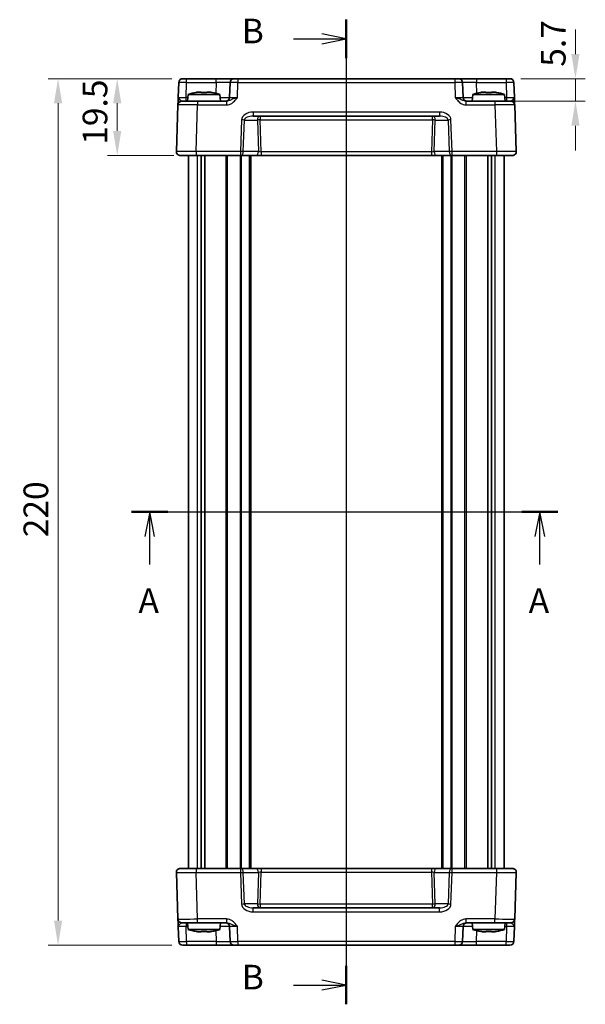
# Model space of a CAD drawing. Units: millimetres. Extents: x 29 to 3578, y 16 to 718.
# Drawn here: x 1144 to 1287, y 343 to 593 of the extents above; entities that cross this region are included whole.
import ezdxf

# ---------------------------------------------------------------- set-up
doc = ezdxf.new("R2010")
doc.units = ezdxf.units.MM
doc.header["$LTSCALE"] = 2
doc.linetypes.add('AM_ISO08W050', pattern=[18, 12, -1.5, 3, -1.5])
doc.layers.get('Defpoints').update_dxf_attribs({"lineweight": 25})
for name, color, linetype, lineweight in [('AM_7', 4, 'AM_ISO08W050', 25), ('Dimension (ISO)', 7, 'Continuous', 18), ('Dimension (ISO) @ 1', 7, 'Continuous', 18), ('Section Line (ISO)', 7, 'Continuous', 25), ('Visible (ISO)', 7, 'Continuous', 35), ('Visible Narrow (ISO)', 7, 'Continuous', 25)]:
    doc.layers.add(name, color=color, linetype=linetype, lineweight=lineweight)
doc.styles.add('Note Text (TK)', font='MS PGothic.ttf')
doc.dimstyles.new('Default - Method 1b (TK)', dxfattribs={"dimscale": 2, "dimtxt": 2.5, "dimasz": 2.5, "dimexe": 1, "dimexo": 1.5, "dimgap": 1, "dimtad": 1, "dimtoh": 1, "dimrnd": 1e-08, "dimdsep": 46, "dimtxsty": 'Note Text (TK)', "dimcen": 0.09, "dimdle": 5, "dimclrd": 100, "dimclre": 100, "dimclrt": 7, "dimadec": 1, "dimazin": 1, "dimtfac": 1, "dimtmove": 0, "dimatfit": 3, "dimfxl": 0, "dimtolj": 1, "dimlwd": -1, "dimlwe": -1, "dimarcsym": 0})

# ---------------------------------------------------------------- blocks, each defined once
blk = doc.blocks.new('2dTransSection0')
at = {"layer": 'Section Line (ISO)', "linetype": 'Continuous'}
for p, q in [((154.93, 188.947), (198.177, 188.947)), ((156.758, 188.947), (156.258, 186.447)), ((156.758, 186.447), (156.758, 188.947)), ((157.258, 186.447), (156.758, 188.947)), ((196.349, 188.947), (195.849, 186.447)), ((196.349, 186.447), (196.349, 188.947)), ((196.849, 186.447), (196.349, 188.947)), ((156.758, 183.623), (156.758, 186.447)), ((196.349, 183.623), (196.349, 186.447))]:
    blk.add_line(p, q, dxfattribs=at)
at = {"layer": 'Section Line (ISO)', "linetype": 'Continuous', "lineweight": 50}
for p, q in [((154.93, 188.947), (158.586, 188.947)), ((194.521, 188.947), (198.177, 188.947))]:
    blk.add_line(p, q, dxfattribs=at)
at = {"layer": 'Section Line (ISO)', "char_height": 2.5, "attachment_point": 7, "style": 'Note Text (TK)'}
for insert in [(155.622, 177.917), (195.213, 177.917)]:
    blk.add_mtext('A', dxfattribs=dict(at, insert=insert))
blk = doc.blocks.new('2dTransSection1')
at = {"layer": 'Section Line (ISO)', "linetype": 'Continuous'}
for p, q in [((176.709, 238.572), (176.709, 139.944)), ((176.709, 236.612), (174.209, 237.112)), ((171.339, 236.612), (174.209, 236.612)), ((174.209, 236.612), (176.709, 236.612)), ((174.209, 236.112), (176.709, 236.612)), ((176.709, 140.531), (174.209, 141.031)), ((171.339, 140.531), (174.209, 140.531)), ((174.209, 140.531), (176.709, 140.531)), ((174.209, 140.031), (176.709, 140.531))]:
    blk.add_line(p, q, dxfattribs=at)
at = {"layer": 'Section Line (ISO)', "linetype": 'Continuous', "lineweight": 50}
for p, q in [((176.709, 238.572), (176.709, 234.652)), ((176.709, 142.491), (176.709, 138.572))]:
    blk.add_line(p, q, dxfattribs=at)
at = {"layer": 'Section Line (ISO)', "char_height": 2.5, "attachment_point": 7, "style": 'Note Text (TK)'}
for insert in [(166.098, 235.384), (166.098, 139.303)]:
    blk.add_mtext('B', dxfattribs=dict(at, insert=insert))
blk = doc.blocks.new('*D35')
at = {"layer": 'Defpoints', "color": 0, "transparency": 16777216}
for p in [(1267.03, 578.37), (1264.23, 572.67), (1284.64, 572.67)]:
    blk.add_point(p, dxfattribs=at)
at = {"layer": 'Dimension (ISO)', "color": 100, "transparency": 16777216}
for p, q in [((1284.64, 584.62), (1284.64, 590.87)), ((1270.78, 578.37), (1287.14, 578.37)), ((1284.64, 578.37), (1284.64, 572.67)), ((1267.98, 572.67), (1287.14, 572.67)), ((1284.64, 566.42), (1284.64, 560.17))]:
    blk.add_line(p, q, dxfattribs=at)
for points in [[(1283.6, 584.62), (1285.68, 584.62), (1284.64, 578.37)], [(1283.6, 566.42), (1285.68, 566.42), (1284.64, 572.67)]]:
    blk.add_solid(points, dxfattribs=at)
at = {"layer": 'Dimension (ISO)', "color": 7, "transparency": 16777216, "insert": (1279.01, 581.4), "char_height": 6.25, "attachment_point": 4, "rotation": 90, "style": 'Note Text (TK)'}
blk.add_mtext('\\A1;5.7', dxfattribs=at)
blk = doc.blocks.new('*D37')
at = {"layer": 'Defpoints', "color": 0, "transparency": 16777216}
for p in [(1186.02, 578.37), (1168.41, 558.87), (1186.52, 558.87)]:
    blk.add_point(p, dxfattribs=at)
at = {"layer": 'Dimension (ISO)', "color": 100, "transparency": 16777216}
for p, q in [((1182.27, 578.37), (1165.91, 578.37)), ((1168.41, 572.12), (1168.41, 565.12)), ((1182.77, 558.87), (1165.91, 558.87))]:
    blk.add_line(p, q, dxfattribs=at)
for points in [[(1167.37, 572.12), (1169.45, 572.12), (1168.41, 578.37)], [(1167.37, 565.12), (1169.45, 565.12), (1168.41, 558.87)]]:
    blk.add_solid(points, dxfattribs=at)
at = {"layer": 'Dimension (ISO)', "color": 7, "transparency": 16777216, "insert": (1162.78, 561.59), "char_height": 6.25, "attachment_point": 4, "rotation": 90, "style": 'Note Text (TK)'}
blk.add_mtext('\\A1;19.5', dxfattribs=at)
blk = doc.blocks.new('*D36')
at = {"layer": 'Defpoints', "color": 0, "transparency": 16777216}
for p in [(1186.02, 578.37), (1153.41, 358.37), (1186.02, 358.37)]:
    blk.add_point(p, dxfattribs=at)
at = {"layer": 'Dimension (ISO)', "color": 100, "transparency": 16777216}
for p, q in [((1182.27, 578.37), (1150.91, 578.37)), ((1153.41, 572.12), (1153.41, 364.62)), ((1182.27, 358.37), (1150.91, 358.37))]:
    blk.add_line(p, q, dxfattribs=at)
for points in [[(1152.37, 572.12), (1154.45, 572.12), (1153.41, 578.37)], [(1152.37, 364.62), (1154.45, 364.62), (1153.41, 358.37)]]:
    blk.add_solid(points, dxfattribs=at)
at = {"layer": 'Dimension (ISO)', "color": 7, "transparency": 16777216, "insert": (1147.78, 461.94), "char_height": 6.25, "attachment_point": 4, "rotation": 90, "style": 'Note Text (TK)'}
blk.add_mtext('\\A1;220', dxfattribs=at)

msp = doc.modelspace()

# ---------------------------------------------------------------- linework, layer by layer
at = {"layer": 'AM_7'}
msp.add_line((1226.5232, 581.3667), (1226.5232, 355.3667), dxfattribs=at)
at = {"layer": 'Visible (ISO)'}
for p, q in [((1185.0199, 578.3667), (1268.0266, 578.3667)), ((1184.0205, 577.4016), (1183.8888, 573.6318)), ((1189.0314, 574.9753), (1189.7065, 574.9753)), ((1191.1399, 574.9753), (1191.815, 574.9753)), ((1197.0386, 577.4016), (1196.9069, 573.6318)), ((1256.1395, 573.6318), (1256.0079, 577.4016)), ((1261.2314, 574.9753), (1261.9065, 574.9753)), ((1263.3399, 574.9753), (1264.015, 574.9753)), ((1269.1576, 573.6318), (1269.026, 577.4016)), ((1184.8208, 572.6667), (1188.8184, 572.6667)), ((1186.4219, 574.3667), (1186.2732, 572.6667)), ((1194.4245, 574.3667), (1186.4219, 574.3667)), ((1196.1036, 572.6667), (1188.8184, 572.6667)), ((1194.4245, 574.3667), (1194.5732, 572.6667)), ((1264.228, 572.6667), (1256.9428, 572.6667)), ((1258.6219, 574.3667), (1258.4732, 572.6667)), ((1266.6245, 574.3667), (1258.6219, 574.3667)), ((1264.228, 572.6667), (1268.2256, 572.6667)), ((1266.6245, 574.3667), (1266.7732, 572.6667)), ((1183.8214, 571.7016), (1183.4093, 559.9016)), ((1269.6371, 559.9016), (1269.225, 571.7016)), ((1202.8722, 568.8667), (1250.1743, 568.8667)), ((1268.6377, 558.8667), (1184.4087, 558.8667)), ((1186.5232, 377.8667), (1186.5232, 558.8667)), ((1189.7142, 377.8667), (1189.7142, 558.8667)), ((1190.6322, 377.8667), (1190.6322, 558.8667)), ((1202.2732, 377.8667), (1202.2732, 558.8667)), ((1250.7732, 377.8667), (1250.7732, 558.8667)), ((1262.4142, 377.8667), (1262.4142, 558.8667)), ((1263.3322, 377.8667), (1263.3322, 558.8667)), ((1266.5232, 377.8667), (1266.5232, 558.8667)), ((1184.4087, 377.8667), (1268.6377, 377.8667)), ((1183.4093, 376.8318), (1183.8214, 365.0318)), ((1269.225, 365.0318), (1269.6371, 376.8318)), ((1250.1743, 367.8667), (1202.8722, 367.8667)), ((1183.8888, 363.1016), (1184.0205, 359.3318)), ((1188.8184, 364.0667), (1184.8208, 364.0667)), ((1186.4219, 362.3667), (1186.2732, 364.0667)), ((1188.8184, 364.0667), (1196.1036, 364.0667)), ((1194.4245, 362.3667), (1194.5732, 364.0667)), ((1196.9069, 363.1016), (1197.0386, 359.3318)), ((1256.0079, 359.3318), (1256.1395, 363.1016)), ((1256.9428, 364.0667), (1264.228, 364.0667)), ((1258.6219, 362.3667), (1258.4732, 364.0667)), ((1268.2256, 364.0667), (1264.228, 364.0667)), ((1266.6245, 362.3667), (1266.7732, 364.0667)), ((1269.026, 359.3318), (1269.1576, 363.1016)), ((1186.4219, 362.3667), (1194.4245, 362.3667)), ((1189.7065, 361.758), (1189.0314, 361.758)), ((1191.815, 361.758), (1191.1399, 361.758)), ((1258.6219, 362.3667), (1266.6245, 362.3667)), ((1261.9065, 361.758), (1261.2314, 361.758)), ((1264.015, 361.758), (1263.3399, 361.758)), ((1268.0266, 358.3667), (1185.0199, 358.3667))]:
    msp.add_line(p, q, dxfattribs=at)
for centre, radius, start, end in [((1185.0199, 577.3667), 1, 90, 178), ((1198.0379, 577.3667), 1, 90, 178), ((1255.0085, 577.3667), 1, 2, 90), ((1268.0266, 577.3667), 1, 2, 90), ((1184.8208, 571.6667), 1, 90, 178), ((1191.6524, 558.6122), 16.6, 101.292643, 108.36625), ((1189.194, 558.6122), 16.6, 71.63375, 78.707357), ((1195.9075, 573.6667), 1, 270, 358), ((1257.1389, 573.6667), 1, 182, 270), ((1263.8524, 558.6122), 16.6, 101.292643, 108.36625), ((1261.394, 558.6122), 16.6, 71.63375, 78.707357), ((1268.2256, 571.6667), 1, 2, 90), ((1184.4087, 559.8667), 1, 178, 270), ((1268.6377, 559.8667), 1, 270, 2), ((1184.4087, 376.8667), 1, 90, 182), ((1268.6377, 376.8667), 1, 358, 90), ((1184.8208, 365.0667), 1, 182, 270), ((1268.2256, 365.0667), 1, 270, 358), ((1195.9075, 363.0667), 1, 2, 90), ((1257.1389, 363.0667), 1, 90, 178), ((1191.6524, 378.1211), 16.6, 251.63375, 258.707357), ((1189.194, 378.1211), 16.6, 281.292643, 288.36625), ((1263.8524, 378.1211), 16.6, 251.63375, 258.707357), ((1261.394, 378.1211), 16.6, 281.292643, 288.36625), ((1185.0199, 359.3667), 1, 182, 270), ((1198.0379, 359.3667), 1, 182, 270), ((1255.0085, 359.3667), 1, 270, 358), ((1268.0266, 359.3667), 1, 270, 358)]:
    msp.add_arc(centre, radius, start, end, dxfattribs=at)
for points, knots in [([(1189.0314, 574.9753), (1188.9804, 574.9675), (1188.9293, 574.9595), (1188.7235, 574.926), (1188.5682, 574.8982), (1188.4125, 574.8678)], [4.8174915459, 4.8174915459, 4.8174915459, 4.8174915459, 4.8321692807, 4.8321692807, 4.8765667973, 4.8765667973, 4.8765667973, 4.8765667973]), ([(1189.7065, 574.8678), (1189.7065, 574.8982), (1189.7065, 574.926), (1189.7065, 574.9595), (1189.7065, 574.9675), (1189.7065, 574.9753)], [4.4863158772, 4.4863158772, 4.4863158772, 4.4863158772, 4.5307133937, 4.5307133937, 4.5453911286, 4.5453911286, 4.5453911286, 4.5453911286]), ([(1191.1399, 574.9753), (1191.1399, 574.9675), (1191.1399, 574.9595), (1191.1399, 574.926), (1191.1399, 574.8982), (1191.1399, 574.8678)], [4.8174915459, 4.8174915459, 4.8174915459, 4.8174915459, 4.8321692807, 4.8321692807, 4.8765667973, 4.8765667973, 4.8765667973, 4.8765667973]), ([(1192.4339, 574.8678), (1192.2783, 574.8982), (1192.1229, 574.926), (1191.9171, 574.9595), (1191.866, 574.9675), (1191.815, 574.9753)], [4.4863158772, 4.4863158772, 4.4863158772, 4.4863158772, 4.5307133937, 4.5307133937, 4.5453911286, 4.5453911286, 4.5453911286, 4.5453911286]), ([(1261.2314, 574.9753), (1261.1804, 574.9675), (1261.1293, 574.9595), (1260.9235, 574.926), (1260.7682, 574.8982), (1260.6125, 574.8678)], [4.8174915459, 4.8174915459, 4.8174915459, 4.8174915459, 4.8321692807, 4.8321692807, 4.8765667973, 4.8765667973, 4.8765667973, 4.8765667973]), ([(1261.9065, 574.8678), (1261.9065, 574.8982), (1261.9065, 574.926), (1261.9065, 574.9595), (1261.9065, 574.9675), (1261.9065, 574.9753)], [4.4863158772, 4.4863158772, 4.4863158772, 4.4863158772, 4.5307133937, 4.5307133937, 4.5453911286, 4.5453911286, 4.5453911286, 4.5453911286]), ([(1263.3399, 574.9753), (1263.3399, 574.9675), (1263.3399, 574.9595), (1263.3399, 574.926), (1263.3399, 574.8982), (1263.3399, 574.8678)], [4.8174915459, 4.8174915459, 4.8174915459, 4.8174915459, 4.8321692807, 4.8321692807, 4.8765667973, 4.8765667973, 4.8765667973, 4.8765667973]), ([(1264.6339, 574.8678), (1264.4783, 574.8982), (1264.3229, 574.926), (1264.1171, 574.9595), (1264.066, 574.9675), (1264.015, 574.9753)], [4.4863158772, 4.4863158772, 4.4863158772, 4.4863158772, 4.5307133937, 4.5307133937, 4.5453911286, 4.5453911286, 4.5453911286, 4.5453911286]), ([(1183.8888, 573.6318), (1183.8769, 573.2906), (1183.8649, 572.9475), (1183.8451, 572.3786), (1183.8368, 572.1411), (1183.8272, 571.8667), (1183.8244, 571.7883), (1183.8219, 571.7159), (1183.8214, 571.7016), (1183.8214, 571.7016)], [-0.000638848, -0.000638848, -0.000638848, -0.000638848, 0.124881106, 0.124881106, 0.238025854, 0.238025854, 0.308741321, 0.308741321, 0.352938488, 0.352938488, 0.352938488, 0.352938488]), ([(1191.1399, 574.8678), (1190.8931, 574.8836), (1190.6496, 574.8909), (1190.1969, 574.8909), (1189.9533, 574.8836), (1189.7065, 574.8678)], [4.331071921, 4.331071921, 4.331071921, 4.331071921, 4.398975087, 4.398975087, 4.466878254, 4.466878254, 4.466878254, 4.466878254]), ([(1263.3399, 574.8678), (1263.0931, 574.8836), (1262.8496, 574.8909), (1262.3969, 574.8909), (1262.1533, 574.8836), (1261.9065, 574.8678)], [4.331071921, 4.331071921, 4.331071921, 4.331071921, 4.398975087, 4.398975087, 4.466878254, 4.466878254, 4.466878254, 4.466878254]), ([(1269.225, 571.7016), (1269.225, 571.7016), (1269.2245, 571.7159), (1269.222, 571.7883), (1269.2192, 571.8667), (1269.2097, 572.1411), (1269.2014, 572.3786), (1269.1815, 572.9475), (1269.1695, 573.2906), (1269.1576, 573.6318)], [0, 0, 0, 0, 0.044197166, 0.044197166, 0.114912633, 0.114912633, 0.228057379, 0.228057379, 0.353577332, 0.353577332, 0.353577332, 0.353577332]), ([(1183.8214, 365.0318), (1183.8214, 365.0318), (1183.8219, 365.0174), (1183.8244, 364.945), (1183.8272, 364.8666), (1183.8368, 364.5922), (1183.8451, 364.3547), (1183.8649, 363.7858), (1183.8769, 363.4428), (1183.8888, 363.1016)], [0, 0, 0, 0, 0.044197167, 0.044197167, 0.114912634, 0.114912634, 0.228057382, 0.228057382, 0.353577336, 0.353577336, 0.353577336, 0.353577336]), ([(1269.1576, 363.1016), (1269.1635, 363.2698), (1269.1694, 363.4385), (1269.1816, 363.7892), (1269.1879, 363.9694), (1269.1973, 364.2388), (1269.2007, 364.3367), (1269.2055, 364.4733), (1269.207, 364.517), (1269.2108, 364.6253), (1269.2129, 364.6865), (1269.2179, 364.8281), (1269.2203, 364.8979), (1269.224, 365.0026), (1269.225, 365.0318), (1269.225, 365.0318)], [-0.000638843, -0.000638843, -0.000638843, -0.000638843, 0.06123719, 0.06123719, 0.131952656, 0.131952656, 0.176149823, 0.176149823, 0.198248406, 0.198248406, 0.233606139, 0.233606139, 0.290178512, 0.290178512, 0.352938488, 0.352938488, 0.352938488, 0.352938488]), ([(1188.4125, 361.8655), (1188.5682, 361.8351), (1188.7235, 361.8073), (1188.9293, 361.7738), (1188.9804, 361.7658), (1189.0314, 361.758)], [4.4863158772, 4.4863158772, 4.4863158772, 4.4863158772, 4.5307133937, 4.5307133937, 4.5453911286, 4.5453911286, 4.5453911286, 4.5453911286]), ([(1189.7065, 361.758), (1189.7065, 361.7658), (1189.7065, 361.7738), (1189.7065, 361.8073), (1189.7065, 361.8351), (1189.7065, 361.8655)], [4.8174915459, 4.8174915459, 4.8174915459, 4.8174915459, 4.8321692807, 4.8321692807, 4.8765667973, 4.8765667973, 4.8765667973, 4.8765667973]), ([(1189.7065, 361.8655), (1189.9533, 361.8498), (1190.1969, 361.8425), (1190.6496, 361.8425), (1190.8931, 361.8498), (1191.1399, 361.8655)], [4.331071921, 4.331071921, 4.331071921, 4.331071921, 4.398975087, 4.398975087, 4.466878254, 4.466878254, 4.466878254, 4.466878254]), ([(1191.1399, 361.8655), (1191.1399, 361.8351), (1191.1399, 361.8073), (1191.1399, 361.7738), (1191.1399, 361.7658), (1191.1399, 361.758)], [4.4863158772, 4.4863158772, 4.4863158772, 4.4863158772, 4.5307133937, 4.5307133937, 4.5453911286, 4.5453911286, 4.5453911286, 4.5453911286]), ([(1191.815, 361.758), (1191.866, 361.7658), (1191.9171, 361.7738), (1192.1229, 361.8073), (1192.2783, 361.8351), (1192.4339, 361.8655)], [4.8174915459, 4.8174915459, 4.8174915459, 4.8174915459, 4.8321692807, 4.8321692807, 4.8765667973, 4.8765667973, 4.8765667973, 4.8765667973]), ([(1260.6125, 361.8655), (1260.7682, 361.8351), (1260.9235, 361.8073), (1261.1293, 361.7738), (1261.1804, 361.7658), (1261.2314, 361.758)], [4.4863158772, 4.4863158772, 4.4863158772, 4.4863158772, 4.5307133937, 4.5307133937, 4.5453911286, 4.5453911286, 4.5453911286, 4.5453911286]), ([(1261.9065, 361.758), (1261.9065, 361.7658), (1261.9065, 361.7738), (1261.9065, 361.8073), (1261.9065, 361.8351), (1261.9065, 361.8655)], [4.8174915459, 4.8174915459, 4.8174915459, 4.8174915459, 4.8321692807, 4.8321692807, 4.8765667973, 4.8765667973, 4.8765667973, 4.8765667973]), ([(1261.9065, 361.8655), (1262.1533, 361.8498), (1262.3969, 361.8425), (1262.8496, 361.8425), (1263.0931, 361.8498), (1263.3399, 361.8655)], [4.331071921, 4.331071921, 4.331071921, 4.331071921, 4.398975087, 4.398975087, 4.466878254, 4.466878254, 4.466878254, 4.466878254]), ([(1263.3399, 361.8655), (1263.3399, 361.8351), (1263.3399, 361.8073), (1263.3399, 361.7738), (1263.3399, 361.7658), (1263.3399, 361.758)], [4.4863158772, 4.4863158772, 4.4863158772, 4.4863158772, 4.5307133937, 4.5307133937, 4.5453911286, 4.5453911286, 4.5453911286, 4.5453911286]), ([(1264.015, 361.758), (1264.066, 361.7658), (1264.1171, 361.7738), (1264.3229, 361.8073), (1264.4783, 361.8351), (1264.6339, 361.8655)], [4.8174915459, 4.8174915459, 4.8174915459, 4.8174915459, 4.8321692807, 4.8321692807, 4.8765667973, 4.8765667973, 4.8765667973, 4.8765667973])]:
    msp.add_open_spline(points, degree=3, knots=knots, dxfattribs=at)
for points in [[(1188.4125, 574.8678), (1188.4052, 574.8836), (1188.4018, 574.8909), (1188.4018, 574.8909)], [(1192.4446, 574.8909), (1192.4446, 574.8909), (1192.4412, 574.8836), (1192.4339, 574.8678)], [(1260.6125, 574.8678), (1260.6052, 574.8836), (1260.6018, 574.8909), (1260.6018, 574.8909)], [(1264.6446, 574.8909), (1264.6446, 574.8909), (1264.6412, 574.8836), (1264.6339, 574.8678)], [(1188.4018, 361.8425), (1188.4018, 361.8425), (1188.4052, 361.8498), (1188.4125, 361.8655)], [(1192.4339, 361.8655), (1192.4412, 361.8498), (1192.4446, 361.8425), (1192.4446, 361.8425)], [(1260.6018, 361.8425), (1260.6018, 361.8425), (1260.6052, 361.8498), (1260.6125, 361.8655)], [(1264.6339, 361.8655), (1264.6412, 361.8498), (1264.6446, 361.8425), (1264.6446, 361.8425)]]:
    msp.add_open_spline(points, degree=3, dxfattribs=at)
at = {"layer": 'Visible Narrow (ISO)'}
for p, q in [((1186.0192, 577.4016), (1186.0192, 578.3667)), ((1193.5407, 577.4016), (1193.5407, 578.3667)), ((1199.0373, 578.3667), (1199.0373, 577.4016)), ((1254.0091, 578.3667), (1254.0091, 577.4016)), ((1259.5057, 578.3667), (1259.5057, 577.4016)), ((1267.0272, 578.3667), (1267.0272, 577.4016)), ((1185.8876, 573.6318), (1186.0192, 577.4016)), ((1186.0192, 577.4016), (1193.5407, 577.4016)), ((1193.5407, 577.4016), (1193.4449, 574.6587)), ((1198.9057, 573.6318), (1199.0373, 577.4016)), ((1199.0373, 577.4016), (1254.0091, 577.4016)), ((1254.0091, 577.4016), (1254.1407, 573.6318)), ((1259.6015, 574.6587), (1259.5057, 577.4016)), ((1259.5057, 577.4016), (1267.0272, 577.4016)), ((1267.0272, 577.4016), (1267.1588, 573.6318)), ((1185.8876, 572.6667), (1185.8876, 573.6318)), ((1186.3576, 573.6318), (1185.8876, 573.6318)), ((1188.8184, 572.6667), (1188.8184, 571.7016)), ((1196.1036, 572.6667), (1196.1036, 571.7016)), ((1256.9428, 571.7016), (1256.9428, 572.6667)), ((1264.228, 572.6667), (1264.228, 571.7016)), ((1267.1588, 573.6318), (1266.6888, 573.6318)), ((1267.1588, 573.6318), (1267.1588, 572.6667)), ((1188.4063, 559.9016), (1188.8184, 571.7016)), ((1188.8184, 571.7016), (1196.1036, 571.7016)), ((1256.9428, 571.7016), (1264.228, 571.7016)), ((1264.228, 571.7016), (1264.6401, 559.9016)), ((1199.9739, 567.9016), (1199.6945, 559.9016)), ((1200.4016, 559.8667), (1200.681, 567.8667)), ((1200.681, 567.8667), (1203.9654, 567.8667)), ((1250.1743, 569.9016), (1202.8722, 569.9016)), ((1202.8722, 569.9016), (1202.8722, 568.8667)), ((1203.9654, 567.8667), (1204.2448, 559.8667)), ((1204.6725, 568.8667), (1204.6725, 567.9016)), ((1204.9543, 559.8318), (1204.6725, 567.9016)), ((1204.6725, 567.9016), (1248.3739, 567.9016)), ((1248.3739, 567.9016), (1248.0921, 559.8318)), ((1248.3739, 567.9016), (1248.3739, 568.8667)), ((1248.8016, 559.8667), (1249.081, 567.8667)), ((1249.081, 567.8667), (1252.3654, 567.8667)), ((1250.1743, 569.9016), (1250.1743, 568.8667)), ((1252.3654, 567.8667), (1252.6448, 559.8667)), ((1253.3519, 559.9016), (1253.0725, 567.9016)), ((1188.4063, 559.9016), (1188.4063, 558.8667)), ((1199.6945, 559.9016), (1188.4063, 559.9016)), ((1188.7417, 377.8667), (1188.7417, 558.8667)), ((1196.0662, 377.8667), (1196.0662, 558.8667)), ((1196.4198, 377.8667), (1196.4198, 558.8667)), ((1199.6854, 377.8667), (1199.6854, 558.8667)), ((1199.6945, 559.9016), (1199.6945, 558.8667)), ((1199.8976, 377.8667), (1199.8976, 558.8667)), ((1204.2448, 559.8667), (1200.4016, 559.8667)), ((1201.9732, 377.8667), (1201.9732, 558.8667)), ((1204.9543, 559.8318), (1204.9543, 558.8667)), ((1248.0921, 559.8318), (1204.9543, 559.8318)), ((1248.0921, 559.8318), (1248.0921, 558.8667)), ((1252.6448, 559.8667), (1248.8016, 559.8667)), ((1251.0732, 377.8667), (1251.0732, 558.8667)), ((1253.1488, 377.8667), (1253.1488, 558.8667)), ((1264.6401, 559.9016), (1253.3519, 559.9016)), ((1253.3519, 558.8667), (1253.3519, 559.9016)), ((1253.361, 377.8667), (1253.361, 558.8667)), ((1256.6267, 377.8667), (1256.6267, 558.8667)), ((1256.9802, 377.8667), (1256.9802, 558.8667)), ((1264.3047, 377.8667), (1264.3047, 558.8667)), ((1264.6401, 559.9016), (1264.6401, 558.8667)), ((1188.4063, 377.8667), (1188.4063, 376.8318)), ((1199.6945, 377.8667), (1199.6945, 376.8318)), ((1204.9543, 377.8667), (1204.9543, 376.9016)), ((1248.0921, 377.8667), (1248.0921, 376.9016)), ((1253.3519, 376.8318), (1253.3519, 377.8667)), ((1264.6401, 377.8667), (1264.6401, 376.8318)), ((1188.4063, 376.8318), (1199.6945, 376.8318)), ((1188.8184, 365.0318), (1188.4063, 376.8318)), ((1199.6945, 376.8318), (1199.9739, 368.8318)), ((1200.4016, 376.8667), (1204.2448, 376.8667)), ((1200.681, 368.8667), (1200.4016, 376.8667)), ((1204.2448, 376.8667), (1203.9654, 368.8667)), ((1204.6725, 368.8318), (1204.9543, 376.9016)), ((1204.9543, 376.9016), (1248.0921, 376.9016)), ((1248.0921, 376.9016), (1248.3739, 368.8318)), ((1248.8016, 376.8667), (1252.6448, 376.8667)), ((1249.081, 368.8667), (1248.8016, 376.8667)), ((1252.6448, 376.8667), (1252.3654, 368.8667)), ((1253.0725, 368.8318), (1253.3519, 376.8318)), ((1253.3519, 376.8318), (1264.6401, 376.8318)), ((1264.6401, 376.8318), (1264.228, 365.0318)), ((1203.9654, 368.8667), (1200.681, 368.8667)), ((1202.8722, 366.8318), (1202.8722, 367.8667)), ((1248.3739, 368.8318), (1204.6725, 368.8318)), ((1204.6725, 368.8318), (1204.6725, 367.8667)), ((1248.3739, 367.8667), (1248.3739, 368.8318)), ((1252.3654, 368.8667), (1249.081, 368.8667)), ((1250.1743, 366.8318), (1250.1743, 367.8667)), ((1188.8184, 364.0667), (1188.8184, 365.0318)), ((1196.1036, 365.0318), (1188.8184, 365.0318)), ((1196.1036, 365.0318), (1196.1036, 364.0667)), ((1202.8722, 366.8318), (1250.1743, 366.8318)), ((1264.228, 365.0318), (1256.9428, 365.0318)), ((1256.9428, 364.0667), (1256.9428, 365.0318)), ((1264.228, 364.0667), (1264.228, 365.0318)), ((1185.8876, 364.0667), (1185.8876, 363.1016)), ((1186.0192, 359.3318), (1185.8876, 363.1016)), ((1185.8876, 363.1016), (1186.3576, 363.1016)), ((1199.0373, 359.3318), (1198.9057, 363.1016)), ((1254.1407, 363.1016), (1254.0091, 359.3318)), ((1266.6888, 363.1016), (1267.1588, 363.1016)), ((1267.1588, 363.1016), (1267.0272, 359.3318)), ((1267.1588, 364.0667), (1267.1588, 363.1016)), ((1193.4449, 362.0746), (1193.5407, 359.3318)), ((1259.5057, 359.3318), (1259.6015, 362.0746)), ((1186.0192, 359.3318), (1186.0192, 358.3667)), ((1193.5407, 359.3318), (1186.0192, 359.3318)), ((1193.5407, 359.3318), (1193.5407, 358.3667)), ((1199.0373, 359.3318), (1199.0373, 358.3667)), ((1254.0091, 359.3318), (1199.0373, 359.3318)), ((1254.0091, 359.3318), (1254.0091, 358.3667)), ((1259.5057, 358.3667), (1259.5057, 359.3318)), ((1267.0272, 359.3318), (1259.5057, 359.3318)), ((1267.0272, 358.3667), (1267.0272, 359.3318))]:
    msp.add_line(p, q, dxfattribs=at)
for centre, major_axis, ratio, start_param, end_param in [((1186.0205, 577.3667), (2, -0.0349), 0.01743381, 1.57170981, 3.14128816), ((1193.5352, 577.3667), (3.5034, 0.0349), 0.00994517, 6.28273874, 7.8523171), ((1199.0386, 577.3667), (2, -0.0349), 0.01743381, 1.57170981, 3.14128816), ((1254.0079, 577.3667), (2, 0.0349), 0.01743381, 0.00030449, 1.56988285), ((1259.5112, 577.3667), (3.5034, -0.0349), 0.00994517, 1.57246087, 3.14203922), ((1267.026, 577.3667), (2, 0.0349), 0.01743381, 0.00030449, 1.56988285), ((1185.8913, 573.6667), (-2.0024, -0.0349), 0.0173914, 6.28227405, 7.8518524), ((1193.406, 573.6667), (-3.5009, 0.0349), 0.00995902, 1.88557368, 3.14134422), ((1198.9093, 573.6667), (-2.0024, -0.0349), 0.0173914, 6.28227405, 7.8518524), ((1254.1371, 573.6667), (-2.0024, 0.0349), 0.0173914, 1.57292556, 3.14250391), ((1259.6404, 573.6667), (-3.5009, -0.0349), 0.00995902, 0.00024844, 1.25601898), ((1267.1552, 573.6667), (-2.0024, 0.0349), 0.0173914, 1.57292556, 3.14250391), ((1188.8232, 571.6667), (5.0018, -0.0349), 0.00697021, 1.57181957, 3.14139792), ((1264.2232, 571.6667), (5.0018, 0.0349), 0.00697021, 0.00019473, 1.56977309), ((1202.8023, 567.9016), (-2.8284, -0.0985), 0.70624659, 4.6631035, 6.23389983), ((1199.9739, 567.8667), (-0.9994, 0.0349), 0.03487826, 3.9275998, 4.71360696), ((1202.8023, 567.8667), (-2.1224, -0.0423), 0.47074871, 4.67010066, 6.24089699), ((1204.6725, 567.8667), (0, 1), 0.70710678, 0, 1.57079633), ((1204.6725, 567.8667), (-0.9994, -0.0349), 0.03487826, 4.71117101, 5.49717816), ((1248.3739, 567.8667), (0, 1), 0.70710678, 4.71238898, 6.28318531), ((1248.3739, 567.8667), (-0.9994, 0.0349), 0.03487826, 3.9275998, 4.71360696), ((1250.2441, 567.9016), (2.8284, -0.0985), 0.70624659, 0.04928548, 1.6200818), ((1250.2441, 567.8667), (2.1224, -0.0423), 0.47074871, 0.04228832, 1.61308465), ((1253.0725, 567.8667), (0.9994, 0.0349), 0.03487826, 1.56957835, 2.3555855), ((1188.4112, 559.8667), (-5.0018, 0.0349), 0.00697021, 4.71341222, 6.28299057), ((1199.6945, 559.8667), (-0.9994, 0.0349), 0.03487826, 3.9275998, 4.71360696), ((1199.6945, 559.8667), (0, -1), 0.70710678, 0, 1.57079633), ((1203.5377, 559.8667), (0, -1), 0.70710678, 0, 1.57079633), ((1204.9519, 559.8667), (-1.0018, 0.035), 0.03470875, 0.7884342, 1.57444135), ((1248.0945, 559.8667), (-1.0018, -0.035), 0.03470875, 1.56715131, 2.35315846), ((1249.5087, 559.8667), (0, -1), 0.70710678, 4.71238898, 6.28318531), ((1253.3519, 559.8667), (-0.9994, -0.0349), 0.03487826, 4.71117101, 5.49717816), ((1253.3519, 559.8667), (0, -1), 0.70710678, 4.71238898, 6.28318531), ((1264.6352, 559.8667), (-5.0018, -0.0349), 0.00697021, 3.14178738, 4.71136574), ((1199.6945, 376.8667), (0, 1), 0.70710678, 4.71238898, 6.28318531), ((1203.5377, 376.8667), (0, 1), 0.70710678, 4.71238898, 6.28318531), ((1249.5087, 376.8667), (0, 1), 0.70710678, 0, 1.57079633), ((1253.3519, 376.8667), (0, 1), 0.70710678, 0, 1.57079633), ((1188.4112, 376.8667), (5.0018, 0.0349), 0.00697021, 3.14178738, 4.71136574), ((1199.6945, 376.8667), (0.9994, 0.0349), 0.03487826, 4.71117101, 5.49717816), ((1204.9519, 376.8667), (1.0018, 0.035), 0.03470875, 1.56715131, 2.35315846), ((1248.0945, 376.8667), (1.0018, -0.035), 0.03470875, 0.7884342, 1.57444135), ((1253.3519, 376.8667), (0.9994, -0.0349), 0.03487826, 3.9275998, 4.71360696), ((1264.6352, 376.8667), (5.0018, -0.0349), 0.00697021, 4.71341222, 6.28299057), ((1199.9739, 368.8667), (-0.9994, -0.0349), 0.03487826, 1.56957835, 2.3555855), ((1202.8023, 368.8318), (-2.8284, 0.0985), 0.70624659, 0.04928548, 1.6200818), ((1202.8023, 368.8667), (-2.1224, 0.0423), 0.47074871, 0.04228832, 1.61308465), ((1204.6725, 368.8667), (0.9994, -0.0349), 0.03487826, 3.9275998, 4.71360696), ((1204.6725, 368.8667), (0, -1), 0.70710678, 4.71238898, 6.28318531), ((1248.3739, 368.8667), (0.9994, 0.0349), 0.03487826, 4.71117101, 5.49717816), ((1248.3739, 368.8667), (0, -1), 0.70710678, 0, 1.57079633), ((1250.2441, 368.8667), (2.1224, 0.0423), 0.47074871, 4.67010066, 6.24089699), ((1250.2441, 368.8318), (2.8284, 0.0985), 0.70624659, 4.6631035, 6.23389983), ((1253.0725, 368.8667), (-0.9994, 0.0349), 0.03487826, 0.78600715, 1.5720143), ((1188.8232, 365.0667), (-5.0018, -0.0349), 0.00697021, 0.00019473, 1.56977309), ((1264.2232, 365.0667), (-5.0018, 0.0349), 0.00697021, 1.57181957, 3.14139792), ((1185.8913, 363.0667), (2.0024, -0.0349), 0.0173914, 1.57292556, 3.14250391), ((1193.406, 363.0667), (3.5009, 0.0349), 0.00995902, 0.00024844, 1.25601898), ((1198.9093, 363.0667), (2.0024, -0.0349), 0.0173914, 1.57292556, 3.14250391), ((1254.1371, 363.0667), (2.0024, 0.0349), 0.0173914, 6.28227405, 7.8518524), ((1259.6404, 363.0667), (3.5009, -0.0349), 0.00995902, 1.88557368, 3.14134422), ((1267.1552, 363.0667), (2.0024, 0.0349), 0.0173914, 6.28227405, 7.8518524), ((1186.0205, 359.3667), (-2, -0.0349), 0.01743381, 0.00030449, 1.56988285), ((1193.5352, 359.3667), (-3.5034, 0.0349), 0.00994517, 1.57246087, 3.14203922), ((1199.0386, 359.3667), (-2, -0.0349), 0.01743381, 0.00030449, 1.56988285), ((1254.0079, 359.3667), (-2, 0.0349), 0.01743381, 1.57170981, 3.14128816), ((1259.5112, 359.3667), (-3.5034, -0.0349), 0.00994517, 6.28273874, 7.8523171), ((1267.026, 359.3667), (-2, 0.0349), 0.01743381, 1.57170981, 3.14128816)]:
    msp.add_ellipse(centre, major_axis=major_axis, ratio=ratio, start_param=start_param, end_param=end_param, dxfattribs=at)
for points, knots in [([(1184.8208, 572.6667), (1184.7963, 572.6667), (1184.769, 572.6738), (1184.6891, 572.71), (1184.6318, 572.7492), (1184.4554, 572.8864), (1184.3151, 573.0052), (1184.0236, 573.2897), (1183.8829, 573.4612), (1183.8888, 573.6318)], [-0.352938488, -0.352938488, -0.352938488, -0.352938488, -0.308741321, -0.308741321, -0.238025854, -0.238025854, -0.124881106, -0.124881106, 0.000638848, 0.000638848, 0.000638848, 0.000638848]), ([(1196.1036, 571.7016), (1196.2509, 571.7016), (1196.3993, 571.7159), (1196.7787, 571.7883), (1197.0034, 571.8667), (1197.5546, 572.1411), (1197.8564, 572.3786), (1198.413, 572.9475), (1198.6638, 573.2906), (1198.9057, 573.6318)], [0, 0, 0, 0, 0.044197166, 0.044197166, 0.114912633, 0.114912633, 0.228057379, 0.228057379, 0.353577332, 0.353577332, 0.353577332, 0.353577332]), ([(1198.9057, 573.6318), (1198.4229, 573.4612), (1197.9612, 573.2897), (1197.286, 573.0052), (1197.0287, 572.8864), (1196.6399, 572.7492), (1196.4982, 572.71), (1196.2719, 572.6738), (1196.1865, 572.6667), (1196.1036, 572.6667)], [-0.353577332, -0.353577332, -0.353577332, -0.353577332, -0.228057379, -0.228057379, -0.114912633, -0.114912633, -0.044197166, -0.044197166, 0, 0, 0, 0]), ([(1254.1407, 573.6318), (1254.3826, 573.2906), (1254.6334, 572.9475), (1255.19, 572.3786), (1255.4919, 572.1411), (1256.043, 571.8667), (1256.2677, 571.7883), (1256.6471, 571.7159), (1256.7955, 571.7016), (1256.9428, 571.7016)], [-0.000638843, -0.000638843, -0.000638843, -0.000638843, 0.12488111, 0.12488111, 0.238025856, 0.238025856, 0.308741322, 0.308741322, 0.352938488, 0.352938488, 0.352938488, 0.352938488]), ([(1256.9428, 572.6667), (1256.8599, 572.6667), (1256.7745, 572.6738), (1256.5482, 572.71), (1256.4065, 572.7492), (1256.0177, 572.8864), (1255.7604, 573.0052), (1255.0852, 573.2897), (1254.6236, 573.4612), (1254.1407, 573.6318)], [-0.352938488, -0.352938488, -0.352938488, -0.352938488, -0.308741322, -0.308741322, -0.238025856, -0.238025856, -0.12488111, -0.12488111, 0.000638843, 0.000638843, 0.000638843, 0.000638843]), ([(1269.1576, 573.6318), (1269.1636, 573.4612), (1269.0229, 573.2897), (1268.7314, 573.0052), (1268.591, 572.8864), (1268.4146, 572.7492), (1268.3573, 572.71), (1268.2774, 572.6738), (1268.2501, 572.6667), (1268.2256, 572.6667)], [-0.353577332, -0.353577332, -0.353577332, -0.353577332, -0.228057379, -0.228057379, -0.114912633, -0.114912633, -0.044197166, -0.044197166, 0, 0, 0, 0]), ([(1198.9057, 363.1016), (1198.6638, 363.4428), (1198.413, 363.7858), (1197.8564, 364.3547), (1197.5546, 364.5922), (1197.0034, 364.8666), (1196.7787, 364.945), (1196.3993, 365.0174), (1196.2509, 365.0318), (1196.1036, 365.0318)], [-0.000638848, -0.000638848, -0.000638848, -0.000638848, 0.124881107, 0.124881107, 0.238025854, 0.238025854, 0.308741321, 0.308741321, 0.352938488, 0.352938488, 0.352938488, 0.352938488]), ([(1256.9428, 365.0318), (1256.7955, 365.0318), (1256.6471, 365.0174), (1256.2677, 364.945), (1256.043, 364.8666), (1255.4919, 364.5922), (1255.19, 364.3547), (1254.6334, 363.7858), (1254.3826, 363.4428), (1254.1407, 363.1016)], [0, 0, 0, 0, 0.044197167, 0.044197167, 0.114912634, 0.114912634, 0.228057382, 0.228057382, 0.353577336, 0.353577336, 0.353577336, 0.353577336]), ([(1183.8888, 363.1016), (1183.8829, 363.2722), (1184.0236, 363.4437), (1184.3151, 363.7281), (1184.4554, 363.8469), (1184.6318, 363.9841), (1184.6891, 364.0233), (1184.769, 364.0595), (1184.7963, 364.0667), (1184.8208, 364.0667)], [-0.353577336, -0.353577336, -0.353577336, -0.353577336, -0.228057382, -0.228057382, -0.114912634, -0.114912634, -0.044197167, -0.044197167, 0, 0, 0, 0]), ([(1196.1036, 364.0667), (1196.1865, 364.0667), (1196.2719, 364.0595), (1196.4982, 364.0233), (1196.6399, 363.9841), (1197.0287, 363.8469), (1197.286, 363.7281), (1197.9612, 363.4437), (1198.4229, 363.2722), (1198.9057, 363.1016)], [-0.352938488, -0.352938488, -0.352938488, -0.352938488, -0.308741321, -0.308741321, -0.238025854, -0.238025854, -0.124881107, -0.124881107, 0.000638848, 0.000638848, 0.000638848, 0.000638848]), ([(1254.1407, 363.1016), (1254.6236, 363.2722), (1255.0852, 363.4437), (1255.7604, 363.7281), (1256.0177, 363.8469), (1256.4065, 363.9841), (1256.5482, 364.0233), (1256.7745, 364.0595), (1256.8599, 364.0667), (1256.9428, 364.0667)], [-0.353577336, -0.353577336, -0.353577336, -0.353577336, -0.228057382, -0.228057382, -0.114912634, -0.114912634, -0.044197167, -0.044197167, 0, 0, 0, 0]), ([(1268.2256, 364.0667), (1268.2604, 364.0667), (1268.301, 364.0521), (1268.3916, 363.9997), (1268.44, 363.9648), (1268.5299, 363.894), (1268.5671, 363.8634), (1268.6311, 363.8093), (1268.6565, 363.7874), (1268.7347, 363.7191), (1268.7893, 363.6702), (1268.9304, 363.5355), (1269.0169, 363.4454), (1269.1299, 363.27), (1269.1605, 363.1857), (1269.1576, 363.1016)], [-0.352938488, -0.352938488, -0.352938488, -0.352938488, -0.290178512, -0.290178512, -0.233606139, -0.233606139, -0.198248406, -0.198248406, -0.176149823, -0.176149823, -0.131952656, -0.131952656, -0.06123719, -0.06123719, 0.000638843, 0.000638843, 0.000638843, 0.000638843])]:
    msp.add_open_spline(points, degree=3, knots=knots, dxfattribs=at)

# ---------------------------------------------------------------- block references
at = {"layer": 'Section Line (ISO)', "xscale": 2.5, "yscale": 2.5, "zscale": 2.5}
for name, p in [('2dTransSection1', (784.75, -3.0624)), ('2dTransSection0', (784.75, -4))]:
    msp.add_blockref(name, p, dxfattribs=at)

# ---------------------------------------------------------------- dimensions: what is measured, and where the dimension line sits
at = {"layer": 'Dimension (ISO) @ 1', "color": 100, "true_color": 0x00ff3f}
for base, p1, p2, override, picture, middle in [((1284.6377, 572.6667), (1267.0272, 578.3667), (1264.228, 572.6667), {"dimscale": 1, "dimtxt": 6.25, "dimasz": 6.25, "dimexe": 2.5, "dimexo": 3.75, "dimgap": 2.5, "dimtoh": 0, "dimcen": 0.225, "dimtix": 0, "dimtofl": 1, "dimtmove": 1, "dimatfit": 1}, '*D35', (1284.6377, 586.3575)), ((1153.4087, 358.3667), (1186.0192, 578.3667), (1186.0192, 358.3667), {"dimscale": 1, "dimtxt": 6.25, "dimasz": 6.25, "dimexe": 2.5, "dimexo": 3.75, "dimgap": 2.5, "dimtoh": 0, "dimcen": 0.225, "dimtix": 0, "dimtofl": 0, "dimtmove": 0, "dimatfit": 1}, '*D36', (1153.4087, 468.3667)), ((1168.4087, 558.8667), (1186.0192, 578.3667), (1186.5232, 558.8667), {"dimscale": 1, "dimtxt": 6.25, "dimasz": 6.25, "dimexe": 2.5, "dimexo": 3.75, "dimgap": 2.5, "dimtoh": 0, "dimcen": 0.225, "dimtix": 0, "dimtofl": 0, "dimtmove": 0, "dimatfit": 1}, '*D37', (1168.4087, 568.6167))]:
    dim = msp.add_linear_dim(base=base, p1=p1, p2=p2, angle=90, dimstyle='Default - Method 1b (TK)', override=override, dxfattribs=at)
    dim.commit()
    dim.dimension.update_dxf_attribs({"geometry": picture, "text_midpoint": middle, "dimtype": 128})

doc.saveas('drawing.dxf')
